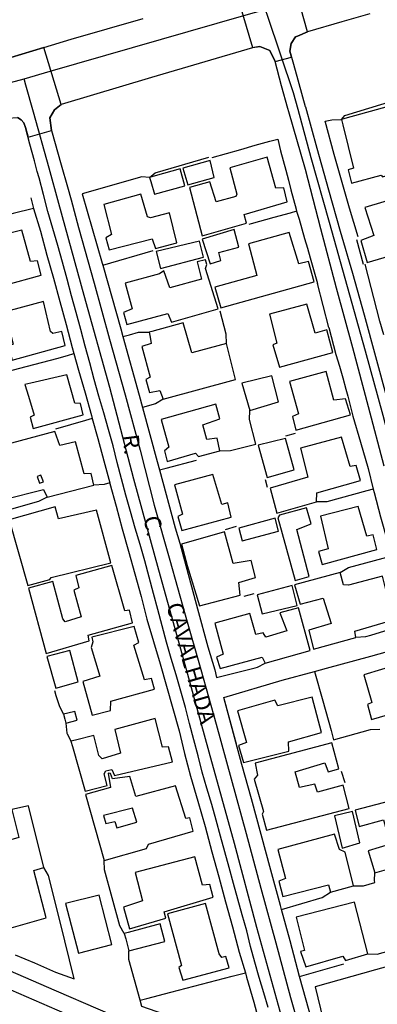
# Model space of a CAD drawing. Units: millimetres. Extents: x 175896 to 178311, y 1668726 to 1671503.
# Drawn here: x 176999 to 177053, y 1668805 to 1668955 of the extents above; entities that cross this region are included whole.
import ezdxf
from ezdxf.enums import TextEntityAlignment as Align

# ---------------------------------------------------------------- set-up
doc = ezdxf.new("R2010")
doc.units = ezdxf.units.MM
doc.header["$MEASUREMENT"] = 0
for name, color, linetype in [('V-CRUZAMENTO', 1, 'Continuous'), ('V-EDIFICACAO', 7, 'Continuous'), ('V-EIXO_DE_LOGRADOURO', 3, 'Continuous'), ('V-LOTE', 1, 'Continuous'), ('V-NOME_DOS_LOGRADOUROS', 7, 'Continuous'), ('V-QUADRA', 21, 'Continuous'), ('V-TESTADA', 5, 'Continuous')]:
    doc.layers.add(name, color=color, linetype=linetype)

msp = doc.modelspace()

# ---------------------------------------------------------------- linework, layer by layer
at = {"layer": 'V-CRUZAMENTO'}
for points in [[(177040.33, 1668962.16), (177039.4, 1668961.9), (177038.87, 1668961.74), (177032.04, 1668959.74), (177031.85, 1668959.68), (177034.36, 1668951.2), (177035.48, 1668951.4), (177036.97, 1668950.75), (177037.81, 1668949.07), (177040.31, 1668949.76), (177040.06, 1668950.65), (177040.23, 1668951.84), (177040.93, 1668952.83), (177041.24, 1668952.97), (177042.74, 1668953.63)], [(177002.46, 1668951.24), (177002.43, 1668951.23), (176995.66, 1668949.18), (176993.59, 1668948.59), (176996.01, 1668940.17), (176996.94, 1668940.42), (176998.41, 1668940.51), (176998.99, 1668940.18), (176999.39, 1668939.73), (176999.63, 1668939.03), (177000.03, 1668937.55), (177003.62, 1668938.53), (177003.37, 1668940.46), (177004.1, 1668941.68), (177004.85, 1668942.32), (177005.09, 1668942.53)]]:
    msp.add_lwpolyline(points, close=True, dxfattribs=at)
at = {"layer": 'V-EDIFICACAO'}
for points in [[(177047.92, 1668940.24), (177048.13, 1668939.41), (177049.79, 1668932.82), (177048.94, 1668932.53), (177049.46, 1668930.51), (177054, 1668931.74), (177054.2, 1668931.45), (177063.04, 1668934.01), (177060.43, 1668943.71), (177048.46, 1668940.39), (177047.92, 1668940.24)], [(177030.88, 1668932.83), (177031.94, 1668928.83), (177031.79, 1668928.47), (177028.79, 1668927.67), (177027.81, 1668930.72), (177024.73, 1668929.84), (177026.65, 1668922.48), (177033.41, 1668924.39), (177033.09, 1668925.73), (177039.66, 1668927.65), (177039.15, 1668929.81), (177037.89, 1668929.76), (177036.6, 1668934.45), (177030.88, 1668932.83)], [(177018.61, 1668931.37), (177018.79, 1668930.74), (177019.34, 1668928.81), (177023.99, 1668930.12), (177023.3, 1668932.71), (177019.45, 1668931.61), (177018.61, 1668931.37)], [(177023.7, 1668932.79), (177024.44, 1668930.27), (177028.48, 1668931.38), (177027.85, 1668933.96), (177023.7, 1668932.79)], [(177018.31, 1668925.35), (177017.28, 1668928.8), (177011.61, 1668927.24), (177012.78, 1668922.64), (177011.92, 1668922.16), (177012.44, 1668920.33), (177018.99, 1668922.02), (177019.54, 1668920.53), (177022.76, 1668921.37), (177021.64, 1668925.99), (177018.75, 1668925.2), (177018.31, 1668925.35)], [(177051.53, 1668926.8), (177052.88, 1668922.5), (177050.89, 1668921.76), (177051.87, 1668918.4), (177061.4, 1668921.19), (177059.18, 1668929.1), (177051.53, 1668926.8)], [(176991.37, 1668921.39), (176990.76, 1668923.66), (176985.21, 1668922.04), (176986.07, 1668919.08), (176990.59, 1668920.19), (176991.88, 1668915.51), (176990.44, 1668914.89), (176990.86, 1668913.4), (177002.02, 1668916.46), (177001.5, 1668918.64), (177000.42, 1668918.56), (176999.09, 1668923.32), (176991.37, 1668921.39)], [(177026.63, 1668921.97), (177027.87, 1668918.19), (177029.51, 1668918.67), (177029.21, 1668919.91), (177032.23, 1668920.73), (177031.54, 1668923.45), (177026.63, 1668921.97)], [(177033.73, 1668921.25), (177035.01, 1668916.41), (177028.59, 1668914.6), (177029.51, 1668911.45), (177043.78, 1668915.43), (177042.9, 1668918.55), (177041.41, 1668918.19), (177039.95, 1668922.98), (177033.73, 1668921.25)], [(177019.64, 1668920.08), (177020.3, 1668917.49), (177026.85, 1668919.21), (177026.23, 1668921.67), (177019.64, 1668920.08)], [(177021.72, 1668914.5), (177020.79, 1668917.12), (177020.15, 1668916.66), (177014.9, 1668915.21), (177015.96, 1668911.29), (177014.61, 1668910.73), (177015.13, 1668908.9), (177021.4, 1668910.59), (177021.95, 1668909.27), (177029.07, 1668911.33), (177027.14, 1668917.49), (177027.35, 1668918.08), (177027.16, 1668918.79), (177025.87, 1668918.47), (177026.55, 1668915.83), (177021.72, 1668914.5)], [(176997.29, 1668911.05), (176996.31, 1668914.36), (176991.01, 1668912.96), (176990.71, 1668912.58), (176989.03, 1668912.1), (176989.98, 1668908.67), (176996.59, 1668910.44), (176997.78, 1668905.93), (176997.06, 1668905.61), (176997.63, 1668903.49), (177005.72, 1668905.73), (177005.18, 1668907.85), (177003.83, 1668907.53), (177003.48, 1668907.85), (177002.39, 1668912.45), (176997.29, 1668911.05)], [(177036.96, 1668910.5), (177038.07, 1668906.05), (177037.47, 1668905.79), (177038.49, 1668902.39), (177046.64, 1668904.66), (177045.7, 1668908.11), (177043.9, 1668907.61), (177042.63, 1668912.01), (177036.96, 1668910.5)], [(177018.56, 1668907.77), (177018.68, 1668907), (177018.84, 1668906), (177017.41, 1668905.56), (177018.68, 1668900.88), (177018.05, 1668900.5), (177018.6, 1668898.55), (177020.19, 1668898.85), (177020.7, 1668897.54), (177031.75, 1668900.53), (177030.36, 1668906.02), (177025.05, 1668904.6), (177023.74, 1668909.19), (177018.94, 1668907.87), (177018.56, 1668907.77)], [(177000.44, 1668899.96), (176999.56, 1668899.74), (177000.08, 1668897.99), (177000.96, 1668895.07), (177000.34, 1668894.78), (177000.82, 1668893.05), (177008.44, 1668895.11), (177008.05, 1668896.83), (177007.18, 1668896.89), (177005.98, 1668901.23), (177000.44, 1668899.96)], [(177032.71, 1668899.97), (177033.94, 1668895.8), (177038.31, 1668897.09), (177037.29, 1668901.1), (177032.71, 1668899.97)], [(177040.02, 1668900.2), (177041.37, 1668895.27), (177040.44, 1668894.87), (177040.98, 1668892.78), (177049.31, 1668895.12), (177048.58, 1668897.56), (177046.77, 1668897.38), (177045.62, 1668901.72), (177040.02, 1668900.2)], [(177027.36, 1668891.36), (177026.76, 1668893.6), (177029.34, 1668894.49), (177028.72, 1668896.73), (177020.4, 1668894.43), (177021.53, 1668890.17), (177020.89, 1668889.64), (177021.29, 1668887.98), (177025.62, 1668889.29), (177026.11, 1668888.75), (177029.36, 1668889.64), (177028.95, 1668891.54), (177027.36, 1668891.36)], [(176994.14, 1668889.93), (176994.36, 1668889.15), (176996.33, 1668882.17), (177002.39, 1668883.73), (177002.98, 1668882.55), (177010.1, 1668884.4), (177009.7, 1668886.18), (177008.62, 1668886.12), (177007.28, 1668890.98), (177004.88, 1668890.42), (177004.13, 1668892.56), (176994.8, 1668890.1), (176994.14, 1668889.93)], [(177035.22, 1668890.47), (177036.57, 1668885.56), (177040.69, 1668886.72), (177039.4, 1668891.52), (177035.22, 1668890.47)], [(177037.05, 1668883.95), (177038.07, 1668880.12), (177044.12, 1668881.82), (177044.16, 1668883.22), (177050.84, 1668885.09), (177050.19, 1668887.39), (177049.29, 1668887.22), (177047.94, 1668891.71), (177041.66, 1668890.04), (177042.81, 1668885.59), (177037.05, 1668883.95)], [(177022.43, 1668884.44), (177023.65, 1668879.97), (177022.94, 1668879.6), (177023.52, 1668877.45), (177031.09, 1668879.49), (177030.56, 1668881.68), (177029.66, 1668881.43), (177028.29, 1668886.02), (177022.43, 1668884.44)], [(177001.99, 1668885.92), (177001.44, 1668885.69), (177001.76, 1668884.71), (177002.41, 1668884.89), (177001.99, 1668885.92)], [(177004.67, 1668879.24), (177004.16, 1668881.05), (176997.15, 1668879.09), (177000.02, 1668869.08), (177003.37, 1668869.97), (177003.58, 1668870.3), (177012.68, 1668872.54), (177010.51, 1668880.57), (177004.67, 1668879.24)], [(177038.46, 1668879.82), (177038.23, 1668879.41), (177040.88, 1668869.83), (177043.02, 1668870.44), (177041.12, 1668877.61), (177043.29, 1668878.46), (177042.57, 1668880.91), (177038.46, 1668879.82)], [(177044.73, 1668879.64), (177045.9, 1668874.64), (177044.45, 1668874.26), (177045, 1668872.26), (177053.35, 1668874.54), (177052.8, 1668876.82), (177051.81, 1668876.6), (177050.49, 1668881.15), (177044.73, 1668879.64)], [(177032.24, 1668877.83), (177032.78, 1668875.88), (177038.31, 1668877.38), (177037.79, 1668879.35), (177032.24, 1668877.83)], [(177023.49, 1668875.39), (177024.38, 1668872.11), (177026.25, 1668865.93), (177032.48, 1668867.59), (177032.24, 1668869.5), (177034.82, 1668870.28), (177034.13, 1668872.87), (177031.39, 1668872.4), (177030.06, 1668877.27), (177023.49, 1668875.39)], [(177007.36, 1668870.61), (177007.8, 1668868.71), (177007.05, 1668868.37), (177008.14, 1668864.26), (177005.72, 1668863.51), (177005.35, 1668863.99), (177003.8, 1668869.66), (177000.12, 1668868.63), (177002.82, 1668858.68), (177009.39, 1668860.62), (177009.21, 1668861.5), (177015.99, 1668863.34), (177015.54, 1668865.27), (177014.82, 1668865.17), (177012.82, 1668872.11), (177007.36, 1668870.61)], [(177048.99, 1668869.1), (177048.27, 1668869.16), (177047.73, 1668871.06), (177040.75, 1668869.16), (177041.63, 1668866.2), (177045.15, 1668867.12), (177046.34, 1668863.28), (177042.93, 1668862.25), (177043.67, 1668859.32), (177050.14, 1668861.13), (177049.96, 1668862.1), (177056.91, 1668864.14), (177056.48, 1668865.82), (177055.4, 1668865.82), (177054.19, 1668870.51), (177048.99, 1668869.1)], [(177035.06, 1668867.64), (177035.83, 1668864.75), (177041.15, 1668866.03), (177040.38, 1668869.07), (177035.06, 1668867.64)], [(177036.38, 1668861.18), (177035.97, 1668861.84), (177034.85, 1668861.6), (177033.93, 1668864.78), (177028.6, 1668863.32), (177029.86, 1668858.56), (177028.84, 1668858.12), (177029.41, 1668856.36), (177035.82, 1668858.12), (177036.27, 1668857.18), (177043.18, 1668859.15), (177041.38, 1668865.67), (177038.5, 1668864.87), (177039.58, 1668862.14), (177036.38, 1668861.18)], [(177009.77, 1668861.19), (177009.94, 1668860.46), (177009.68, 1668859.61), (177010.99, 1668855.19), (177008.41, 1668854.39), (177009.81, 1668849.24), (177012.64, 1668849.97), (177012.67, 1668851.39), (177019.36, 1668853.24), (177018.88, 1668854.88), (177017.84, 1668854.67), (177016.22, 1668859.96), (177016.95, 1668860.35), (177016.26, 1668862.81), (177009.77, 1668861.19)], [(177002.93, 1668858.22), (177004.29, 1668853.4), (177007.68, 1668854.33), (177006.4, 1668859.12), (177002.93, 1668858.22)], [(177051.36, 1668855.43), (177052.58, 1668851.18), (177051.91, 1668850.91), (177052.52, 1668848.6), (177059.85, 1668850.75), (177059.31, 1668852.74), (177057.99, 1668852.57), (177056.78, 1668857.04), (177051.36, 1668855.43)], [(177038.23, 1668850.69), (177037.76, 1668851.57), (177032.07, 1668849.92), (177033.42, 1668845.06), (177032.2, 1668844.61), (177032.95, 1668842.01), (177039.91, 1668843.76), (177039.84, 1668845.18), (177044.87, 1668846.62), (177043.44, 1668852.03), (177038.23, 1668850.69)], [(177005.43, 1668849.39), (177005.64, 1668848.66), (177005.81, 1668848.05), (177007.54, 1668848.48), (177007.17, 1668849.83), (177006.13, 1668849.57), (177005.43, 1668849.39)], [(177006.58, 1668845.27), (177006.81, 1668844.46), (177008.74, 1668837.64), (177012.15, 1668838.53), (177011.68, 1668840.29), (177011.94, 1668840.77), (177012.82, 1668840.98), (177013.27, 1668840.02), (177022.12, 1668842.13), (177021.52, 1668844.44), (177020.6, 1668844.37), (177019.48, 1668848.76), (177013.32, 1668847.09), (177014.18, 1668843.47), (177011.36, 1668842.61), (177010.87, 1668843.1), (177010.1, 1668846.17), (177007.29, 1668845.45), (177006.58, 1668845.27)], [(177041.52, 1668838.23), (177040.87, 1668840.61), (177045.38, 1668842), (177045.92, 1668840.61), (177047.54, 1668841.05), (177046.49, 1668845.02), (177034.76, 1668841.92), (177035.13, 1668840.1), (177034.62, 1668839.48), (177036.01, 1668834.57), (177035.81, 1668834.14), (177036.49, 1668831.7), (177049.12, 1668835.02), (177048.2, 1668838.56), (177044.27, 1668837.51), (177043.86, 1668838.74), (177041.52, 1668838.23)], [(177012.96, 1668839.51), (177012.65, 1668840.36), (177012.27, 1668840.38), (177012.62, 1668838.23), (177008.83, 1668837.15), (177011.68, 1668827.07), (177018.12, 1668828.89), (177018.44, 1668829.56), (177025.25, 1668831.54), (177024.74, 1668833.58), (177024.14, 1668833.47), (177022.58, 1668838.48), (177016.5, 1668836.83), (177015.58, 1668839.91), (177012.96, 1668839.51)], [(177057.1, 1668834.58), (177056.43, 1668836.44), (177050.02, 1668834.73), (177050.67, 1668832.28), (177054.36, 1668833.29), (177055.39, 1668829.57), (177052.04, 1668828.56), (177053.03, 1668825.19), (177056.24, 1668826.08), (177056.75, 1668825.23), (177065.23, 1668827.5), (177064.53, 1668830.55), (177065.85, 1668830.88), (177065.5, 1668832.27), (177064.32, 1668832.21), (177063.2, 1668836.21), (177057.1, 1668834.58)], [(176997.57, 1668834.86), (176998.62, 1668830.57), (176996.55, 1668829.97), (176996.81, 1668828.63), (176994.47, 1668828.02), (176997.43, 1668816.78), (177002.79, 1668818.31), (177000.93, 1668825.54), (177002.44, 1668826), (177000.11, 1668835.4), (176997.57, 1668834.86)], [(177011.59, 1668833.96), (177011.94, 1668832.71), (177013.3, 1668833.04), (177013.58, 1668832.07), (177016.64, 1668832.93), (177015.98, 1668835.08), (177011.59, 1668833.96)], [(177046.9, 1668833.88), (177048.05, 1668828.97), (177050.76, 1668829.77), (177049.61, 1668834.55), (177046.9, 1668833.88)], [(177046.86, 1668831.08), (177038.23, 1668828.72), (177039.41, 1668824.32), (177038.36, 1668823.9), (177039, 1668821.54), (177045.96, 1668823.33), (177046.26, 1668822.21), (177049.77, 1668823.17), (177048.5, 1668828.36), (177047.62, 1668828.73), (177046.86, 1668831.08)], [(177016.41, 1668825.25), (177017.53, 1668820.9), (177014.61, 1668819.95), (177015.55, 1668816.61), (177021.07, 1668818.27), (177020.86, 1668819.23), (177028.31, 1668821.47), (177027.8, 1668823.42), (177026.68, 1668823.32), (177025.51, 1668827.62), (177016.41, 1668825.25)], [(177005.77, 1668820.48), (177007.73, 1668812.91), (177012.86, 1668814.23), (177010.92, 1668821.78), (177005.77, 1668820.48)], [(177021.37, 1668818.94), (177023.48, 1668811.02), (177023.07, 1668810.74), (177023.69, 1668808.79), (177030.79, 1668810.67), (177030.28, 1668812.42), (177029.65, 1668812.27), (177029.27, 1668812.8), (177027.17, 1668820.47), (177021.37, 1668818.94)], [(177040.99, 1668818.41), (177042.27, 1668813.34), (177041.67, 1668813.17), (177042.48, 1668810.83), (177048.14, 1668812.43), (177048.55, 1668811.81), (177051.95, 1668812.81), (177049.91, 1668820.71), (177040.99, 1668818.41)], [(177014.74, 1668815.91), (177014.96, 1668815.1), (177015.45, 1668813.25), (177020.93, 1668814.7), (177020.21, 1668817.39), (177015.32, 1668816.07), (177014.74, 1668815.91)], [(177053.15, 1668810.34), (177043.9, 1668807.75), (177045.15, 1668802.74), (177044.52, 1668802.48), (177045.06, 1668800.76), (177051.51, 1668802.58), (177052.19, 1668801.44), (177058.11, 1668803.2), (177055.9, 1668811.11), (177053.15, 1668810.34)]]:
    msp.add_lwpolyline(points, close=True, dxfattribs=at)
at = {"layer": 'V-EIXO_DE_LOGRADOURO'}
for points in [[(176999.43, 1668946.46), (177003.41, 1668947.6), (177033.03, 1668956.09), (177036.29, 1668957.02)], [(177036.29, 1668957.02), (177036.63, 1668956.02), (177040.58, 1668944.34), (177041.26, 1668941.81), (177043.27, 1668934.41), (177046.05, 1668924.57), (177048.83, 1668914.73), (177051.56, 1668904.89), (177054.25, 1668895.05), (177056.57, 1668886.32), (177058.89, 1668877.59), (177061.3, 1668868.86), (177063.71, 1668860.13), (177066.03, 1668851.4), (177068.48, 1668842.67), (177070.93, 1668833.98), (177073.38, 1668825.29), (177075.83, 1668816.6), (177078.19, 1668807.99), (177080.55, 1668799.38), (177080.62, 1668799.13), (177082.69, 1668791.73)], [(176950.61, 1668932.63), (176956.51, 1668934.3), (176994.59, 1668945.08), (176997.33, 1668945.86), (176999.43, 1668946.46)], [(177043.24, 1668787.83), (177042.95, 1668788.83), (177041.02, 1668795.53), (177038.58, 1668804.02), (177035, 1668816.85), (177031.57, 1668829.68), (177027.73, 1668843.59), (177023.89, 1668857.5), (177020.05, 1668871.41), (177016.21, 1668885.32), (177012.52, 1668899.28), (177008.63, 1668913.34), (177004.74, 1668927.4), (177003.24, 1668932.79), (177000.85, 1668941.36), (176999.71, 1668945.46), (176999.43, 1668946.46)], [(176910.01, 1668822.22), (176924.38, 1668826.31), (176938.84, 1668830.35), (176941.53, 1668830.49), (176943.49, 1668830.15), (176946.52, 1668829.02), (176951.59, 1668827.09), (176969.23, 1668819.52), (176986.83, 1668811.9), (177004.43, 1668804.28), (177021.98, 1668796.66), (177039.84, 1668789.2), (177039.97, 1668789.14), (177043.24, 1668787.83)]]:
    msp.add_lwpolyline(points, dxfattribs=at)
at = {"layer": 'V-LOTE'}
for points in [[(177050.5, 1668922.31), (177049.16, 1668926.7), (177046.81, 1668934.89), (177045.46, 1668939.95), (177046.46, 1668940.18), (177047.92, 1668940.24)], [(177028.16, 1668934.43), (177030.36, 1668935.02), (177032.55, 1668935.67), (177034.77, 1668936.29), (177037, 1668936.91), (177038.21, 1668937.22), (177038.63, 1668935.45), (177039.05, 1668933.96), (177039.44, 1668932.47), (177039.83, 1668930.98), (177040.22, 1668929.49), (177040.61, 1668928), (177041, 1668926.51), (177041.09, 1668926.21)], [(177018.61, 1668931.37), (177017.45, 1668931.46), (177008.31, 1668928.88), (177011.38, 1668918.27), (177011.46, 1668918)], [(177000.47, 1668928.24), (177000.85, 1668926.65)], [(177000.85, 1668926.65), (176997.76, 1668925.87), (176991.01, 1668923.98)], [(177000.85, 1668926.65), (177001.92, 1668923.15), (177002.92, 1668919.52), (177003.92, 1668915.98), (177004.88, 1668912.45), (177005.84, 1668908.92), (177006.8, 1668905.41), (177007.05, 1668904.5)], [(177041.09, 1668926.21), (177040.09, 1668925.93), (177037.61, 1668925.24), (177034.15, 1668924.3), (177033.76, 1668924.21)], [(177041.09, 1668926.21), (177041.45, 1668925.03), (177041.88, 1668923.55), (177042.31, 1668922.07), (177042.73, 1668920.59), (177043.14, 1668919.11)], [(177011.46, 1668918), (177019.16, 1668920.21)], [(177011.46, 1668918), (177014.21, 1668908.24), (177014.54, 1668907.07)], [(177054.4, 1668907.32), (177053.79, 1668909.45), (177051.58, 1668918.11)], [(177046.03, 1668908.44), (177044.27, 1668915.16)], [(177030.36, 1668906.02), (177030.34, 1668907.43), (177029.41, 1668910.96)], [(177014.54, 1668907.07), (177015.54, 1668907.34), (177016.94, 1668907.73), (177018.56, 1668907.77)], [(177014.54, 1668907.07), (177017.04, 1668898.12), (177017.55, 1668896.23)], [(176990.94, 1668900.25), (176991.94, 1668900.51), (176995.88, 1668901.51), (176998.79, 1668902.25), (177004.44, 1668903.75), (177006.05, 1668904.21), (177007.05, 1668904.5)], [(177007.05, 1668904.5), (177007.77, 1668901.94), (177008.74, 1668898.47), (177009.71, 1668895), (177009.83, 1668894.56)], [(177047.08, 1668904.36), (177047.62, 1668902.55), (177048.14, 1668900.8), (177048.63, 1668899.05), (177048.92, 1668898)], [(177020.7, 1668897.54), (177019.54, 1668896.79), (177017.55, 1668896.23)], [(177017.55, 1668896.23), (177019.79, 1668888), (177020.14, 1668886.72)], [(177029.36, 1668889.64), (177030.96, 1668889.66), (177034.87, 1668890.66), (177033.87, 1668894.42), (177033.94, 1668895.8)], [(177009.83, 1668894.56), (177008.83, 1668894.27), (177004.22, 1668892.95)], [(177009.83, 1668894.56), (177010.68, 1668891.53), (177011.62, 1668888.08), (177012.53, 1668884.75)], [(177049.7, 1668894.93), (177050.86, 1668890.94), (177052.02, 1668886.95), (177052.8, 1668883.79)], [(177039.46, 1668891.9), (177040.92, 1668892.34)], [(177020.14, 1668886.72), (177021.14, 1668886.98), (177025.79, 1668888.21)], [(177020.14, 1668886.72), (177022.54, 1668877.88), (177023.24, 1668875.52)], [(177012.53, 1668884.75), (177011.65, 1668884.48), (177010.1, 1668884.4)], [(177012.53, 1668884.75), (177012.56, 1668884.63), (177013.5, 1668881.18), (177014.44, 1668877.73), (177015.4, 1668874.28), (177016.36, 1668870.83), (177017.32, 1668867.38), (177018.19, 1668863.94), (177019.21, 1668860.53), (177020.24, 1668857.12), (177021.2, 1668853.71), (177022.16, 1668850.3), (177023.12, 1668846.89), (177023.96, 1668843.42), (177024.89, 1668839.94), (177026.01, 1668836.1), (177027.11, 1668832.23), (177028.15, 1668828.4), (177029.19, 1668824.57), (177030.23, 1668820.74), (177031.27, 1668816.91), (177032.31, 1668813.08), (177033.25, 1668809.9)], [(177036.61, 1668884.04), (177036.31, 1668885.22)], [(177052.8, 1668883.79), (177051.8, 1668883.52), (177045.68, 1668881.85), (177044.12, 1668881.82)], [(177052.8, 1668883.79), (177052.94, 1668883.24), (177053.88, 1668879.53), (177054.98, 1668875.8), (177055.64, 1668873.57)], [(177002.98, 1668882.55), (177001.64, 1668881.9), (176996.42, 1668880.41)], [(177030.21, 1668877.62), (177031.91, 1668878.1)], [(177047.73, 1668871.06), (177049, 1668871.8), (177055.64, 1668873.57)], [(177055.64, 1668873.57), (177056.08, 1668872.07), (177057.13, 1668868.36), (177058.18, 1668864.65), (177058.51, 1668863.1), (177054.51, 1668862.08), (177052.36, 1668861.4), (177051.6, 1668861.21), (177050.14, 1668861.13)], [(177033.05, 1668867.45), (177034.62, 1668867.85)], [(177025.95, 1668865.48), (177027.53, 1668859.7), (177028.56, 1668856.19), (177028.82, 1668855), (177034.76, 1668856.5), (177035.08, 1668856.59), (177036.27, 1668857.18)], [(177043.81, 1668855.95), (177045.64, 1668856.44), (177052.42, 1668858.27), (177058.43, 1668859.94), (177059.44, 1668860.22), (177059.73, 1668859.24), (177061.03, 1668854.69), (177062.37, 1668849.9)], [(177029.97, 1668851.97), (177038.86, 1668854.61), (177043.81, 1668855.95)], [(177043.81, 1668855.95), (177045.08, 1668851.46), (177046.39, 1668846.93), (177046.71, 1668845.47), (177052.36, 1668847.08), (177053.78, 1668847.12)], [(177005.43, 1668849.39), (177004.82, 1668850.66), (177004.34, 1668852.23), (177004.13, 1668852.96)], [(177031.9, 1668844.82), (177029.97, 1668851.97)], [(177005.81, 1668848.05), (177005.98, 1668846.52), (177006, 1668846.46), (177006.58, 1668845.27)], [(177038.79, 1668819.6), (177038.63, 1668820.19), (177037.14, 1668825.6), (177035.65, 1668831.01), (177034.18, 1668836.46), (177032.73, 1668841.73)], [(177048.51, 1668838.91), (177047.94, 1668840.66)], [(176998.08, 1668812.68), (177001.01, 1668811.41), (177004.22, 1668810.02), (177007.06, 1668808.97), (177005.66, 1668814.79), (177004.37, 1668819.91), (177003.18, 1668824.75), (177002.44, 1668826)], [(177014.74, 1668815.91), (177014.05, 1668817.1), (177011.72, 1668825.66), (177011.68, 1668827.07)], [(177049.77, 1668823.17), (177051.33, 1668823.21), (177053.05, 1668823.69), (177052.97, 1668824), (177053.03, 1668825.19)], [(177038.79, 1668819.6), (177044.98, 1668821.43), (177046.26, 1668822.21)], [(177041.5, 1668809.37), (177040.12, 1668814.78), (177038.79, 1668819.6)], [(177051.95, 1668812.81), (177053.41, 1668812.77), (177055.81, 1668813.4), (177055.58, 1668814.35)], [(177017.17, 1668805.73), (177015.45, 1668811.92), (177015.45, 1668813.25)], [(177041.5, 1668809.37), (177048.32, 1668811.28)], [(177033.25, 1668809.9), (177033.44, 1668809.25), (177034.56, 1668805.42), (177035.55, 1668801.59), (177036.54, 1668798.25), (177036.42, 1668797.84), (177035.83, 1668797.82), (177032.37, 1668799.19), (177028.69, 1668800.57), (177024.81, 1668802.08), (177020.81, 1668803.6), (177017.43, 1668804.78), (177017.17, 1668805.73)], [(177017.17, 1668805.73), (177018.17, 1668805.99), (177021.85, 1668806.95), (177026.53, 1668808.17), (177031.23, 1668809.39), (177033.25, 1668809.9)], [(177044.41, 1668798.9), (177042.99, 1668804.1), (177041.5, 1668809.37)]]:
    msp.add_lwpolyline(points, dxfattribs=at)
at = {"layer": 'V-QUADRA'}
for points in [[(176946.03, 1668958.7), (176948.56, 1668951.17), (176950.07, 1668946.84), (176950.07, 1668946.84), (176951.12, 1668943.84), (176952.95, 1668938.55), (176953.78, 1668937.95), (176955.19, 1668937.62), (176955.3, 1668937.65), (176955.3, 1668937.65), (176962.45, 1668939.6), (176973.53, 1668942.85), (176984.61, 1668946), (176993.57, 1668948.58), (176993.57, 1668948.58), (176995.66, 1668949.18), (177002.43, 1668951.23), (177002.43, 1668951.23), (177006.61, 1668952.49), (177017.63, 1668955.67)], [(177052.27, 1668956.34), (177048.01, 1668955.15), (177042.74, 1668953.63), (177041.24, 1668952.97), (177041.24, 1668952.97), (177040.93, 1668952.83), (177040.23, 1668951.84), (177040.06, 1668950.65), (177040.86, 1668947.75), (177040.86, 1668947.75), (177042.41, 1668942.21), (177042.42, 1668942.18), (177042.42, 1668942.18), (177044.19, 1668935.86), (177045.97, 1668929.51), (177047.75, 1668923.16), (177049.62, 1668916.76), (177051.42, 1668910.38), (177053.15, 1668904.03), (177054.88, 1668897.68)], [(177054.48, 1668887.29), (177052.09, 1668896.33), (177049.7, 1668905.37), (177047.2, 1668914.45), (177044.81, 1668923.53), (177042.42, 1668932.61), (177039.91, 1668941.39), (177039.91, 1668941.39), (177039.76, 1668941.92), (177038.76, 1668945.36), (177037.81, 1668949.07), (177036.97, 1668950.75), (177035.48, 1668951.4), (177034.54, 1668951.23), (177034.36, 1668951.18), (177034.36, 1668951.18), (177018.89, 1668946.62), (177005.09, 1668942.53), (177004.85, 1668942.32), (177004.85, 1668942.32), (177004.1, 1668941.68), (177003.37, 1668940.46), (177003.62, 1668938.53), (177005.11, 1668933.32), (177005.11, 1668933.32), (177006.07, 1668929.95), (177006.63, 1668927.95), (177006.63, 1668927.95), (177007.77, 1668923.75), (177010.12, 1668915.21), (177012.47, 1668906.67), (177014.9, 1668898.16), (177017.17, 1668889.73), (177019.33, 1668881.34), (177019.33, 1668881.34), (177021.72, 1668872.95), (177024.07, 1668864.6), (177026.42, 1668856.25), (177028.77, 1668847.9), (177031.08, 1668839.55), (177033.35, 1668831.2), (177035.62, 1668822.85), (177037.89, 1668814.5), (177040.16, 1668806.15), (177042.55, 1668797.8)], [(177036.73, 1668804.61), (177036.06, 1668806.85), (177035.35, 1668809.18), (177034.69, 1668811.56), (177034.03, 1668813.95), (177033.45, 1668816.34), (177032.76, 1668818.75), (177032.1, 1668821.16), (177031.44, 1668823.57), (177030.78, 1668825.98), (177030.12, 1668828.39), (177029.46, 1668830.8), (177028.8, 1668833.21), (177028.11, 1668835.63), (177027.35, 1668838.1), (177026.67, 1668840.57), (177026.03, 1668843.04), (177025.38, 1668845.51), (177024.73, 1668847.98), (177024.08, 1668850.45), (177023.39, 1668852.92), (177022.66, 1668855.41), (177021.93, 1668857.9), (177021.2, 1668860.39), (177020.54, 1668862.88), (177019.88, 1668865.37), (177019.22, 1668867.86), (177018.56, 1668870.35), (177017.9, 1668872.84), (177017.16, 1668875.34), (177016.42, 1668877.84), (177015.68, 1668880.34), (177015, 1668882.85), (177014.33, 1668885.36), (177013.66, 1668887.87), (177013.02, 1668890.38), (177012.34, 1668892.9), (177011.6, 1668895.44), (177010.86, 1668897.98), (177010.14, 1668900.52), (177009.48, 1668903.06), (177008.78, 1668905.62), (177008.08, 1668908.18), (177007.38, 1668910.74), (177006.68, 1668913.3), (177005.99, 1668915.86), (177005.3, 1668918.42), (177004.57, 1668920.99), (177003.81, 1668923.58), (177003.07, 1668926.17), (177002.41, 1668928.75), (177001.71, 1668931.32), (177001.45, 1668932.29), (177001.45, 1668932.29), (177001.02, 1668933.89), (177000.33, 1668936.46), (176999.63, 1668939.03), (176999.39, 1668939.73), (176998.99, 1668940.18), (176998.41, 1668940.51)], [(176985.17, 1668815.47), (177004.32, 1668807.15), (177023.42, 1668798.89)]]:
    msp.add_lwpolyline(points, dxfattribs=at)
at = {"layer": 'V-TESTADA'}
for points in [[(177047.92, 1668940.24), (177048.46, 1668940.84), (177064.3, 1668945.67)], [(177018.61, 1668931.37), (177019.45, 1668932.06), (177027.68, 1668934.46)], [(177050.25, 1668921.9), (177051.28, 1668918.13)], [(177043.14, 1668919.11), (177044.27, 1668915.16)], [(177046.03, 1668908.44), (177047.08, 1668904.36)], [(177048.92, 1668898), (177049.7, 1668894.93)], [(177023.24, 1668875.52), (177025.95, 1668865.48)], [(177032.73, 1668841.73), (177029.97, 1668851.97)]]:
    msp.add_lwpolyline(points, dxfattribs=at)

# ---------------------------------------------------------------- texts
at = {"layer": 'V-NOME_DOS_LOGRADOUROS'}
for s, rotation, p in [('R.', 277, (177013.67, 1668891.9)), ('C.', 282, (177016.9, 1668879.26)), ('CAVALHADA', 286, (177020.39, 1668865.83))]:
    msp.add_text(s, height=2.5, rotation=rotation, dxfattribs=at).set_placement(p, align=Align.BOTTOM_LEFT)

doc.saveas('drawing.dxf')
